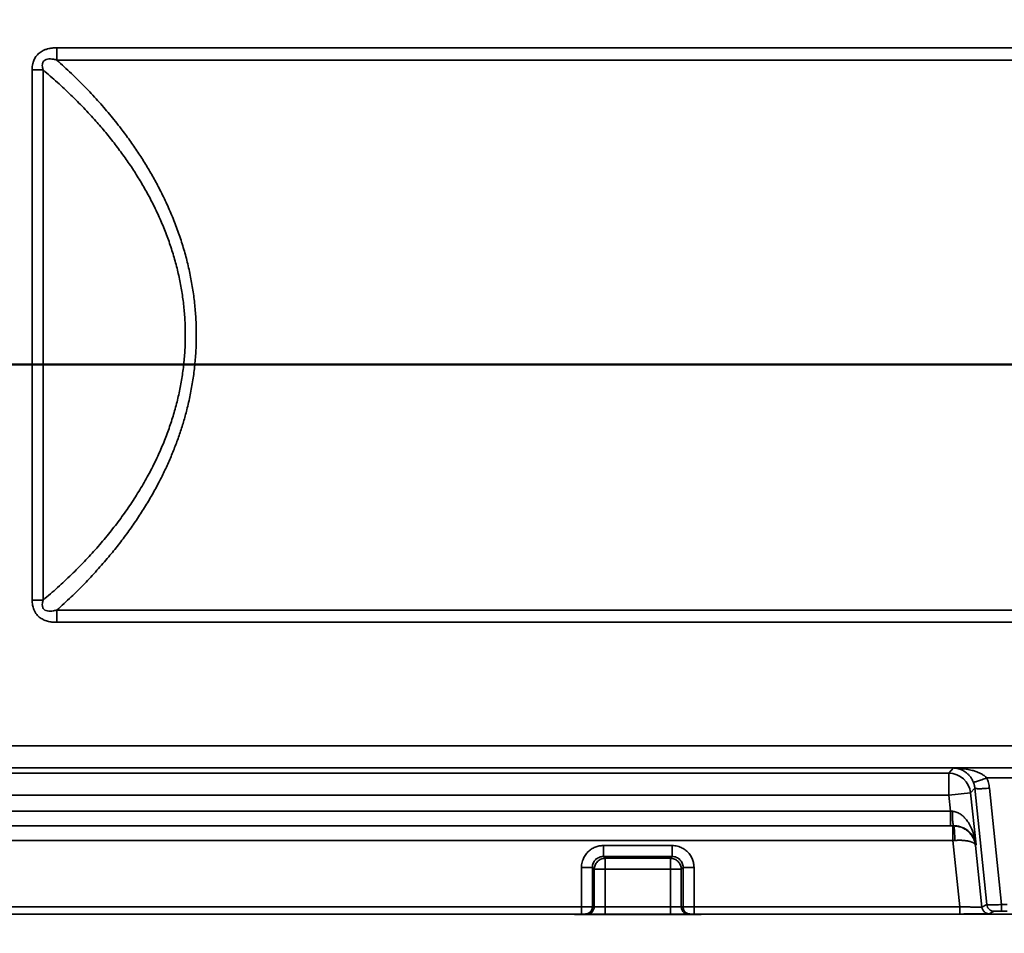
# Model space of a CAD drawing. Units: inches. Extents: x 1.2 to 67.2, y 0.5 to 87.5.
# Drawn here: x 23 to 28.3, y 24.4 to 29.3 of the extents above; entities that cross this region are included whole.
import ezdxf

# ---------------------------------------------------------------- set-up
doc = ezdxf.new("R2010")
doc.units = ezdxf.units.IN
doc.header["$LTSCALE"] = 8
doc.header["$MEASUREMENT"] = 0
doc.styles.add('SLDTEXTSTYLE0', font='TXT', dxfattribs={"width": 0.605})
doc.dimstyles.new('SLDDIMSTYLE1', dxfattribs={"dimtxt": 0.808919, "dimasz": 0.8, "dimexe": 0, "dimexo": 0.0625, "dimgap": 0.20223, "dimtad": 0, "dimtih": 1, "dimtoh": 1, "dimrnd": 1e-09, "dimzin": 12, "dimdsep": 46, "dimlunit": 5, "dimtxsty": 'SLDTEXTSTYLE0', "dimsah": 1, "dimcen": 0, "dimadec": 0, "dimazin": 3, "dimtfac": 1, "dimtdec": 3, "dimtofl": 0, "dimtmove": 0, "dimatfit": 3, "dimfxl": 0, "dimfrac": 2, "dimtolj": 1, "dimtzin": 12, "dimarcsym": 0})

# ---------------------------------------------------------------- blocks, each defined once
blk = doc.blocks.new('_D_3')
at = {"color": 7, "linetype": 'Continuous', "lineweight": 50}
for p, q in [((21.5785, 25.5998), (24.0468, 21.5176)), ((24.0468, 21.5176), (25.0468, 21.5176))]:
    blk.add_line(p, q, dxfattribs=at)
blk.add_solid([(21.5785, 25.5998), (21.8897, 24.8531), (22.0951, 24.9773)], dxfattribs=at)
at = {"color": 7, "linetype": 'Continuous', "lineweight": 50, "char_height": 0.83333, "attachment_point": 1, "style": 'SLDTEXTSTYLE0'}
for s, insert in [('%%c', (25.0468, 21.9707)), ('4 5/16"', (26.227, 21.9707))]:
    blk.add_mtext(s, dxfattribs=dict(at, insert=insert))

msp = doc.modelspace()

# ---------------------------------------------------------------- linework, layer by layer
at = {"color": 7, "linetype": 'Continuous', "lineweight": 35}
for p, q in [((23.2459712, 29.1514935), (29.8559936, 29.1514935)), ((29.9917318, 29.0853655), (23.2459712, 29.0853655)), ((23.1125368, 26.1847725), (23.1125368, 29.0322431)), ((23.1715919, 29.0322431), (23.1715919, 26.1847725)), ((23.2459712, 26.1316501), (30.0240305, 26.1316501)), ((29.9116025, 26.0655222), (23.2459712, 26.0655222)), ((21.4617921, 25.4017398), (29.8305862, 25.4017398)), ((21.4617921, 25.2836475), (29.8312614, 25.2836475)), ((28.0346341, 25.2554001), (28.0596769, 25.283213)), ((28.0596769, 25.283213), (28.6066445, 25.283213)), ((12.8836559, 25.2554001), (28.0346341, 25.2554001)), ((28.0346341, 25.2554001), (28.0346341, 25.1373078)), ((28.4271202, 25.2303398), (28.2392013, 25.2303398)), ((28.1749149, 25.1750131), (28.1520794, 25.1496518)), ((28.2395164, 24.5493897), (28.1749149, 25.1750131)), ((28.2532117, 25.1750119), (28.3177786, 24.5497251)), ((28.0346341, 25.1373078), (12.8836559, 25.1373078)), ((28.1520794, 25.1496518), (28.0346341, 25.1373078)), ((28.0436501, 25.0515263), (28.0346341, 25.1373078)), ((28.1520794, 25.1496518), (28.1814273, 24.870426)), ((15.1055374, 25.0515263), (28.0436501, 25.0515263)), ((28.0436501, 25.0515263), (28.0541075, 25.0508199)), ((15.1055374, 24.9727982), (28.0436501, 24.9727982)), ((20.8460328, 24.972063), (28.0568218, 24.972063)), ((28.060954, 24.9728113), (28.0436501, 24.9727982)), ((28.0568218, 24.972063), (28.0602825, 24.9720656)), ((28.0602825, 24.9720656), (28.060954, 24.9728113)), ((28.0568218, 24.8933348), (20.8521646, 24.8933348)), ((26.179958, 24.8664057), (26.5493556, 24.8664057)), ((28.0568218, 24.8933348), (28.067129, 24.894057)), ((28.0941342, 24.5383303), (28.0568218, 24.8933348)), ((28.1814273, 24.870426), (28.1783334, 24.8669899)), ((28.1783334, 24.8669899), (28.2131675, 24.535566)), ((26.179958, 24.8076741), (26.5493556, 24.8076741)), ((26.1895315, 24.7981006), (26.179958, 24.8076741)), ((26.5397821, 24.7981006), (26.1895315, 24.7981006)), ((26.1895315, 24.7981006), (26.1895315, 24.739369)), ((26.5397821, 24.7981006), (26.5493556, 24.8076741)), ((26.5397821, 24.7981006), (26.5397821, 24.739369)), ((26.0624948, 24.5383303), (26.0624948, 24.7489425)), ((26.1212264, 24.5381765), (26.1212264, 24.7489425)), ((26.1212264, 24.7489425), (26.1307999, 24.739369)), ((26.5985137, 24.739369), (26.6080872, 24.7489425)), ((26.6080872, 24.7489425), (26.6080872, 24.5381765)), ((26.6668188, 24.7489425), (26.6668188, 24.5383303)), ((26.1307999, 24.739369), (26.1307999, 24.5373816)), ((26.1307999, 24.739369), (26.1895315, 24.739369)), ((26.1895315, 24.739369), (26.1895315, 24.5366124)), ((26.1895315, 24.739369), (26.5397821, 24.739369)), ((26.5397821, 24.739369), (26.5985137, 24.739369)), ((26.5397821, 24.739369), (26.5397821, 24.5366124)), ((26.5985137, 24.739369), (26.5985137, 24.5373816)), ((20.8521646, 24.5383303), (26.0624948, 24.5383303)), ((26.1307999, 24.5373816), (26.1212264, 24.5381765)), ((26.5397821, 24.5366124), (26.1895315, 24.5366124)), ((26.6080872, 24.5381765), (26.5985137, 24.5373816)), ((26.6668188, 24.5383303), (28.0941342, 24.5383303)), ((28.2131675, 24.535566), (28.2395164, 24.5493897)), ((28.3177786, 24.5497251), (28.3485429, 24.5497251)), ((25.9183958, 24.4982716), (14.9678981, 24.4982716)), ((15.0056502, 24.4982716), (25.9561479, 24.4982716)), ((26.0624948, 24.4989618), (20.8521646, 24.4989618)), ((26.0148795, 24.4978101), (26.024453, 24.4970152)), ((26.0916455, 24.498013), (26.082072, 24.4988079)), ((26.0831846, 24.4965537), (26.646129, 24.4965537)), ((26.5397821, 24.4972439), (26.1895315, 24.4972439)), ((26.6472416, 24.4988079), (26.6376681, 24.498013)), ((28.0941342, 24.4989618), (26.6668188, 24.4989618)), ((26.7048606, 24.4970152), (26.7144341, 24.4978101)), ((26.7731658, 24.4982716), (30.8134757, 24.4982716)), ((30.8192317, 24.4982716), (26.8224298, 24.4982716)), ((28.252316, 24.5003121), (28.2786649, 24.5141358)), ((28.3177786, 24.5144718), (28.3485429, 24.5144718))]:
    msp.add_line(p, q, dxfattribs=at)
at = {"color": 7, "linetype": 'Continuous', "lineweight": 50}
msp.add_line((20.464901, 27.4510275), (32.4809215, 27.4510275), dxfattribs=at)
at = {"color": 7, "linetype": 'Continuous', "lineweight": 35}
msp.add_arc((28.0345971, 25.1372667), 0.1181334, 6.017959, 89.982041, dxfattribs=at)
for points, knots in [([(23.1125368, 29.0322431), (23.1127044, 29.0383009), (23.1130281, 29.0499984), (23.1159024, 29.0668077), (23.1203214, 29.0813633), (23.1261541, 29.0938801), (23.1329915, 29.1046201), (23.1411272, 29.1144479), (23.1503886, 29.1231652), (23.1606814, 29.1306974), (23.1704887, 29.1361407), (23.1794729, 29.1400837), (23.1874337, 29.142985), (23.2007284, 29.1469366), (23.2202884, 29.1507143), (23.2371912, 29.1512271), (23.2459712, 29.1514935)], [0, 0, 0, 0, 0.089326665, 0.172489546, 0.250775818, 0.313085849, 0.375658084, 0.438125482, 0.500863483, 0.562842512, 0.625845631, 0.665936289, 0.707524737, 0.750772585, 0.870541652, 1, 1, 1, 1]), ([(23.1715919, 29.0322431), (23.1701062, 29.0377516), (23.1673123, 29.0481103), (23.1668382, 29.0613488), (23.1690727, 29.0706336), (23.172027, 29.0765472), (23.1761742, 29.0815466), (23.1833265, 29.0870417), (23.1951048, 29.0909904), (23.2109212, 29.0916102), (23.2282182, 29.0897493), (23.2399165, 29.0868606), (23.2459712, 29.0853655)], [0, 0, 0, 0, 0.138148215, 0.259790505, 0.314210446, 0.365828442, 0.416547896, 0.468198565, 0.579885275, 0.707735136, 0.848731139, 1, 1, 1, 1]), ([(23.2459712, 29.0853655), (23.2718183, 29.061783), (23.3227869, 29.0152801), (23.3955239, 28.9426842), (23.4641077, 28.8693719), (23.5290162, 28.7944322), (23.586371, 28.7227145), (23.6368228, 28.6545624), (23.6805315, 28.5911343), (23.7213615, 28.5272575), (23.7593129, 28.4629812), (23.7964464, 28.3945568), (23.8322278, 28.3217944), (23.8660416, 28.2445251), (23.8959085, 28.1668467), (23.9218272, 28.0888343), (23.9439431, 28.0100406), (23.9621758, 27.9304766), (23.9764479, 27.8501657), (23.9866436, 27.7696861), (23.992762, 27.6891147), (23.9948033, 27.6085084), (23.9927622, 27.5279023), (23.9866439, 27.4473318), (23.9764482, 27.3668521), (23.962176, 27.2865407), (23.9449617, 27.2114201), (23.9256177, 27.1414103), (23.9048554, 27.0763595), (23.8813517, 27.0115214), (23.8551071, 26.9469389), (23.826122, 26.8826552), (23.7935432, 26.8169935), (23.7571089, 26.7500404), (23.7165752, 26.6819035), (23.6728029, 26.6142221), (23.6257924, 26.5470558), (23.5761542, 26.4812704), (23.5212147, 26.413438), (23.4605529, 26.3437354), (23.3930085, 26.2717704), (23.3214573, 26.2004985), (23.2713668, 26.1548126), (23.2459712, 26.1316501)], [0, 0, 0, 0, 0.0323136732, 0.0637200117, 0.0942404618, 0.1238983912, 0.1536183633, 0.1769997899, 0.1998821808, 0.2222838672, 0.2442243851, 0.2657245281, 0.2905986454, 0.314972732, 0.3388879005, 0.3623876727, 0.3855179152, 0.4087894394, 0.4318178192, 0.4546577962, 0.4773654743, 0.4999979413, 0.5226299383, 0.5453373805, 0.5681773575, 0.5912059733, 0.6144779676, 0.6337290708, 0.6532315188, 0.6730121876, 0.6930968363, 0.7135100733, 0.7342753387, 0.7570917721, 0.7804052586, 0.8042404688, 0.8286204893, 0.8535668941, 0.8781915134, 0.9073718675, 0.9373856613, 0.9682549486, 1, 1, 1, 1]), ([(23.1715919, 26.1847725), (23.1976748, 26.2071962), (23.2492004, 26.2514932), (23.3230468, 26.320905), (23.3930869, 26.3914418), (23.4595402, 26.463778), (23.5222498, 26.5377267), (23.5810381, 26.6132256), (23.6354254, 26.6896992), (23.685446, 26.7671939), (23.7300431, 26.8438976), (23.7694661, 26.9195437), (23.803968, 26.9939084), (23.834499, 27.0688201), (23.8610575, 27.1442785), (23.8837134, 27.2205264), (23.9023942, 27.2974523), (23.9169965, 27.3749483), (23.9274261, 27.4526351), (23.9336821, 27.5305097), (23.9357617, 27.6085122), (23.9336803, 27.6865168), (23.9274238, 27.7643979), (23.9169942, 27.8420846), (23.9023931, 27.9195743), (23.8837111, 27.9964977), (23.861053, 28.0727471), (23.8344923, 28.1482117), (23.8039613, 28.2231235), (23.7694622, 28.2974821), (23.7321884, 28.369001), (23.6925762, 28.4377152), (23.6509956, 28.5036565), (23.6062742, 28.5688603), (23.5584124, 28.6333272), (23.5078026, 28.6965685), (23.451598, 28.7620173), (23.3894346, 28.8293559), (23.3204753, 28.8985756), (23.2478472, 28.9667082), (23.1972161, 29.0102214), (23.1715919, 29.0322431)], [0, 0, 0, 0, 0.032397443, 0.063999699, 0.094846435, 0.124980305, 0.154970977, 0.184128481, 0.212561165, 0.240328966, 0.267496224, 0.292247005, 0.316481213, 0.340261671, 0.36365486, 0.386730608, 0.409783779, 0.432554838, 0.455125057, 0.477577891, 0.499998104, 0.522422068, 0.544876789, 0.567447008, 0.59021618, 0.613265598, 0.636345187, 0.659740305, 0.683520763, 0.70775304, 0.732499973, 0.755518284, 0.778960049, 0.802865169, 0.827271272, 0.852213719, 0.877150544, 0.90679028, 0.937118715, 0.968176121, 1, 1, 1, 1]), ([(23.2459712, 26.0655222), (23.2369885, 26.0657868), (23.2198696, 26.0662912), (23.1989275, 26.0703219), (23.1831336, 26.0753952), (23.1715009, 26.0803833), (23.1604738, 26.0865695), (23.1503011, 26.0938783), (23.1410957, 26.1023791), (23.133932, 26.1110524), (23.1285286, 26.1193022), (23.1244581, 26.1268691), (23.1189324, 26.1396115), (23.1136095, 26.1589552), (23.1129043, 26.1759272), (23.1125368, 26.1847725)], [0, 0, 0, 0, 0.132469139, 0.25245703, 0.313074425, 0.377064488, 0.438896259, 0.49930601, 0.561514109, 0.623288313, 0.664785865, 0.706892168, 0.749910396, 0.869659922, 1, 1, 1, 1]), ([(23.2459712, 26.1316501), (23.2399133, 26.1301448), (23.228215, 26.127238), (23.2109231, 26.1252837), (23.1951128, 26.1261465), (23.1833504, 26.1299889), (23.1760738, 26.1353483), (23.1719627, 26.1404159), (23.1691174, 26.1464187), (23.1669528, 26.1557342), (23.167345, 26.16895), (23.1701185, 26.1792829), (23.1715919, 26.1847725)], [0, 0, 0, 0, 0.151426697, 0.292415577, 0.419925463, 0.531918754, 0.583460002, 0.634197089, 0.686242492, 0.74106853, 0.862435985, 1, 1, 1, 1]), ([(28.0596769, 25.283213), (28.0633367, 25.2830218), (28.0700635, 25.2826705), (28.0792523, 25.2811228), (28.0873653, 25.2791865), (28.0954532, 25.2766544), (28.1038202, 25.2733189), (28.1120338, 25.2692543), (28.1197834, 25.2646691), (28.1271379, 25.2595442), (28.1341331, 25.2538348), (28.1404912, 25.2478201), (28.1466114, 25.2411518), (28.1524553, 25.233753), (28.1579182, 25.2255173), (28.1626588, 25.2171029), (28.1652825, 25.2111371), (28.1665498, 25.2082557)], [0, 0, 0, 0, 0.096612523, 0.177575204, 0.242888877, 0.312235324, 0.392300948, 0.465665505, 0.532371417, 0.601613251, 0.665897737, 0.725354071, 0.780145625, 0.841760995, 0.898491416, 0.950971219, 1, 1, 1, 1]), ([(28.2392013, 25.2303398), (28.2370714, 25.2323937), (28.2325583, 25.2367459), (28.2246405, 25.242652), (28.2154689, 25.2484966), (28.2062866, 25.2534085), (28.1974131, 25.2575553), (28.1890861, 25.2610282), (28.1801307, 25.2643516), (28.1705463, 25.2674978), (28.1590895, 25.2707955), (28.1453236, 25.2741448), (28.1288278, 25.277378), (28.112719, 25.2797764), (28.0964007, 25.2815401), (28.0792779, 25.2828288), (28.0666197, 25.2830769), (28.0596769, 25.283213)], [0, 0, 0, 0, 0.044519911, 0.094334839, 0.149736504, 0.210936787, 0.254870457, 0.301727546, 0.351537348, 0.40432424, 0.460108698, 0.539274588, 0.628045775, 0.726441648, 0.798044662, 0.889230671, 1, 1, 1, 1]), ([(28.0628968, 25.2831797), (28.0665726, 25.283073), (28.0739011, 25.2828602), (28.0821861, 25.2814778), (28.0878008, 25.2794581), (28.0893815, 25.2786433), (28.0902261, 25.2782079)], [0, 0, 0, 0, 0.23218177, 0.462906698, 0.713025694, 1, 1, 1, 1]), ([(28.2392013, 25.2303398), (28.2346284, 25.2284935), (28.2254806, 25.2248), (28.2122691, 25.2198404), (28.1999908, 25.2155043), (28.1890567, 25.2119656), (28.1799109, 25.2093791), (28.1729841, 25.2078828), (28.1681661, 25.207373), (28.1670885, 25.2079615), (28.1665498, 25.2082557)], [0, 0, 0, 0, 0.124945763, 0.249948661, 0.37498238, 0.499837355, 0.624584884, 0.749616116, 0.874851958, 1, 1, 1, 1]), ([(28.2392013, 25.2303398), (28.2425455, 25.2213749), (28.2492364, 25.2034385), (28.2518863, 25.1844898), (28.2532117, 25.1750119)], [0, 0, 0, 0, 0.499811689, 1, 1, 1, 1]), ([(28.1749149, 25.1750131), (28.1740633, 25.1810522), (28.1724596, 25.1924249), (28.1684366, 25.2032015), (28.1665498, 25.2082557)], [0, 0, 0, 0, 0.53101272, 1, 1, 1, 1]), ([(28.1814273, 24.870426), (28.1808512, 24.8749196), (28.1798047, 24.8830817), (28.1778388, 24.8940167), (28.1756409, 24.9045116), (28.1730519, 24.9150374), (28.1698772, 24.9260643), (28.1656308, 24.9389835), (28.1600036, 24.9535179), (28.1525978, 24.9693291), (28.1447969, 24.9833908), (28.1354339, 24.9977993), (28.1241883, 25.0120696), (28.1106529, 25.0255507), (28.0977684, 25.0353715), (28.0859307, 25.0421473), (28.0753624, 25.0465953), (28.064786, 25.0496602), (28.0576087, 25.0504397), (28.0541075, 25.0508199)], [0, 0, 0, 0, 0.060003969, 0.108989358, 0.146955828, 0.201686141, 0.252067508, 0.298102538, 0.38040409, 0.456148367, 0.525381242, 0.588162901, 0.676376522, 0.755345936, 0.82562437, 0.873384048, 0.918002533, 0.960000237, 1, 1, 1, 1]), ([(28.060954, 24.9728113), (28.0605138, 24.9732005), (28.0596332, 24.973979), (28.0583639, 24.9788528), (28.0571884, 24.9861019), (28.0561478, 24.9957623), (28.0552867, 25.0075429), (28.0546478, 25.0210245), (28.054219, 25.0356165), (28.0541447, 25.0457534), (28.0541075, 25.0508199)], [0, 0, 0, 0, 0.1249406805, 0.2499439478, 0.3749810461, 0.4998225358, 0.6245464371, 0.7495809293, 0.8748387045, 1, 1, 1, 1]), ([(28.1783334, 24.8669899), (28.1779446, 24.8699096), (28.1772007, 24.8754952), (28.1753982, 24.8833773), (28.1733379, 24.8903999), (28.1711152, 24.89657), (28.1688693, 24.901912), (28.1655984, 24.9087877), (28.1608988, 24.917067), (28.1542641, 24.9264411), (28.1471513, 24.9347092), (28.1366288, 24.9449314), (28.1217507, 24.9558385), (28.1017973, 24.9652514), (28.0811802, 24.9710138), (28.0671973, 24.9717176), (28.0602825, 24.9720656)], [0, 0, 0, 0, 0.052523443, 0.100483132, 0.143878808, 0.182710321, 0.216977672, 0.246681076, 0.31756054, 0.384738057, 0.448226235, 0.508040099, 0.639861311, 0.764364354, 0.88347511, 1, 1, 1, 1]), ([(28.0602825, 24.9720656), (28.0607764, 24.9715994), (28.0617643, 24.9706668), (28.0631759, 24.9647193), (28.0644547, 24.9557681), (28.0655473, 24.9435169), (28.066393, 24.928672), (28.0669796, 24.9118601), (28.0670792, 24.8999899), (28.067129, 24.894057)], [0, 0, 0, 0, 0.140202917, 0.28048281, 0.420406859, 0.560112373, 0.706733454, 0.853422722, 1, 1, 1, 1]), ([(28.060954, 24.9728113), (28.0644285, 24.9727333), (28.0715513, 24.9725733), (28.0819798, 24.9711932), (28.0923519, 24.9689799), (28.1026048, 24.965827), (28.1127033, 24.9617368), (28.1226043, 24.9566566), (28.1322099, 24.950561), (28.1399654, 24.9445491), (28.1462002, 24.9389321), (28.1511623, 24.9339175), (28.1559786, 24.9284301), (28.1605933, 24.9224611), (28.1649473, 24.9160064), (28.1686755, 24.9095884), (28.1718855, 24.9031798), (28.1746589, 24.8967267), (28.1768668, 24.890543), (28.1786851, 24.8843736), (28.1802574, 24.8779234), (28.1810119, 24.8730881), (28.1814273, 24.870426)], [0, 0, 0, 0, 0.0399949371, 0.0819884053, 0.126603155, 0.1743595004, 0.226291137, 0.2830197356, 0.344809664, 0.4118654504, 0.4530038877, 0.4970001595, 0.5438747809, 0.5936447049, 0.6463240869, 0.7019248578, 0.7479506568, 0.798327394, 0.8530576774, 0.8910172002, 0.939998087, 1, 1, 1, 1]), ([(26.0624948, 24.7489425), (26.0626695, 24.7538965), (26.0630172, 24.7637574), (26.0658839, 24.7783283), (26.0713765, 24.7953015), (26.0810087, 24.81401), (26.0962502, 24.8326363), (26.1117714, 24.8453364), (26.1255739, 24.8533958), (26.1395868, 24.8597225), (26.1577442, 24.8652366), (26.1725452, 24.8660156), (26.179958, 24.8664057)], [0, 0, 0, 0, 0.080547725, 0.160330212, 0.240622421, 0.370317716, 0.500012416, 0.629592987, 0.694209547, 0.759572899, 0.879586164, 1, 1, 1, 1]), ([(26.5493556, 24.8664057), (26.5543096, 24.866231), (26.5641705, 24.8658833), (26.5787414, 24.8630166), (26.5957146, 24.857524), (26.6144231, 24.8478918), (26.6330495, 24.8326503), (26.6457496, 24.8171291), (26.6538089, 24.8033266), (26.6601356, 24.7893137), (26.6656497, 24.7711563), (26.6664287, 24.7563553), (26.6668188, 24.7489425)], [0, 0, 0, 0, 0.080547725, 0.160330212, 0.240622421, 0.370317716, 0.500012416, 0.629592987, 0.694209547, 0.759572899, 0.879586164, 1, 1, 1, 1]), ([(28.067129, 24.894057), (28.0739805, 24.894422), (28.087836, 24.8951602), (28.1044661, 24.8947487), (28.1172629, 24.8938194), (28.1266934, 24.8927518), (28.135754, 24.8913179), (28.1430657, 24.889767), (28.1488627, 24.888239), (28.1533863, 24.8868458), (28.1577265, 24.8852812), (28.161828, 24.8835393), (28.1656306, 24.8816129), (28.1694293, 24.8792836), (28.1732577, 24.8762156), (28.1768605, 24.8720882), (28.1778108, 24.8687988), (28.1783334, 24.8669899)], [0, 0, 0, 0, 0.116492655, 0.235578761, 0.29697998, 0.360182242, 0.425223039, 0.492136764, 0.531597563, 0.572691215, 0.615422639, 0.659796205, 0.705815809, 0.753484934, 0.817419435, 0.89959443, 1, 1, 1, 1]), ([(26.179958, 24.8076741), (26.1759114, 24.807481), (26.1679533, 24.8071014), (26.1566323, 24.8035505), (26.146538, 24.7981641), (26.1378741, 24.791026), (26.130736, 24.7823619), (26.1253496, 24.7722673), (26.121799, 24.7609465), (26.1214194, 24.7529888), (26.1212264, 24.7489425)], [0, 0, 0, 0, 0.131254511, 0.2581237977, 0.3809230882, 0.5000000349, 0.6190860799, 0.7418884191, 0.8687546506, 1, 1, 1, 1]), ([(26.6080872, 24.7489425), (26.6078942, 24.7529891), (26.6075145, 24.7609472), (26.6039636, 24.7722682), (26.5985772, 24.7823625), (26.5914392, 24.7910264), (26.5827752, 24.7981644), (26.5726806, 24.8035508), (26.5613598, 24.8071015), (26.553402, 24.8074811), (26.5493556, 24.8076741)], [0, 0, 0, 0, 0.131254517, 0.258123809, 0.380923105, 0.500000057, 0.619083815, 0.741885398, 0.868752392, 1, 1, 1, 1]), ([(26.0624948, 24.5383303), (26.0653815, 24.5383298), (26.0713605, 24.5383288), (26.0804323, 24.5383211), (26.089627, 24.5383091), (26.0985659, 24.5382921), (26.1068047, 24.5382704), (26.1137567, 24.5382438), (26.1190835, 24.5382127), (26.1205006, 24.5381888), (26.1212264, 24.5381765)], [0, 0, 0, 0, 0.100086855, 0.207298065, 0.32163072, 0.443081714, 0.571647739, 0.707325294, 0.85011068, 1, 1, 1, 1]), ([(26.1307999, 24.5373816), (26.1315257, 24.5373204), (26.1329428, 24.5372008), (26.1382696, 24.5370449), (26.1452216, 24.5369121), (26.1534604, 24.5368035), (26.1623993, 24.5367187), (26.171594, 24.5366585), (26.1806658, 24.5366201), (26.1866448, 24.5366149), (26.1895315, 24.5366124)], [0, 0, 0, 0, 0.149896386, 0.292686221, 0.428365847, 0.556931844, 0.678381037, 0.792710506, 0.899917609, 1, 1, 1, 1]), ([(26.5397821, 24.5366124), (26.5426688, 24.5366149), (26.5486478, 24.5366201), (26.5577196, 24.5366585), (26.5669143, 24.5367187), (26.5758532, 24.5368035), (26.584092, 24.5369121), (26.591044, 24.5370449), (26.5963708, 24.5372008), (26.5977879, 24.5373204), (26.5985137, 24.5373816)], [0, 0, 0, 0, 0.100082382, 0.207289478, 0.321618943, 0.443068134, 0.571634133, 0.707313763, 0.850103604, 1, 1, 1, 1]), ([(26.6080872, 24.5381765), (26.608813, 24.5381888), (26.6102301, 24.5382127), (26.615557, 24.5382438), (26.6225089, 24.5382704), (26.6307478, 24.5382921), (26.6396866, 24.5383091), (26.6488813, 24.5383211), (26.6579531, 24.5383288), (26.6639321, 24.5383298), (26.6668188, 24.5383303)], [0, 0, 0, 0, 0.149889299, 0.292674668, 0.428352214, 0.556918237, 0.678369233, 0.792701898, 0.899913123, 1, 1, 1, 1]), ([(28.2131675, 24.535566), (28.2126407, 24.5355016), (28.211575, 24.5353713), (28.2053161, 24.5353744), (28.1973041, 24.5354602), (28.1884663, 24.5356049), (28.1763328, 24.5358591), (28.1645915, 24.5361613), (28.1546371, 24.5364328), (28.1492095, 24.5365847), (28.1435128, 24.5367484), (28.135714, 24.5369783), (28.1249771, 24.5373145), (28.1104404, 24.5377797), (28.0998176, 24.5381384), (28.0941342, 24.5383303)], [0, 0, 0, 0, 0.120303935, 0.243374089, 0.327073103, 0.412063624, 0.498367418, 0.622604007, 0.655520328, 0.689162615, 0.723531387, 0.758627126, 0.826961841, 0.907421247, 1, 1, 1, 1]), ([(28.2395164, 24.5493897), (28.2399424, 24.5491592), (28.240782, 24.5487048), (28.2458493, 24.5482607), (28.2531982, 24.5480177), (28.2627417, 24.5479745), (28.2741996, 24.5481089), (28.2874611, 24.5484434), (28.3021917, 24.5489726), (28.3125428, 24.5494723), (28.3177786, 24.5497251)], [0, 0, 0, 0, 0.130599477, 0.257458758, 0.380597475, 0.50003722, 0.620608401, 0.744110648, 0.870567291, 1, 1, 1, 1]), ([(25.9771274, 24.4987331), (25.9765883, 24.498703), (25.9755106, 24.4986429), (25.971509, 24.4985557), (25.9657817, 24.4984739), (25.9581462, 24.4984018), (25.9491279, 24.498343), (25.9392095, 24.4983019), (25.92885, 24.4982762), (25.921884, 24.4982731), (25.9183958, 24.4982716)], [0, 0, 0, 0, 0.120727186, 0.241337031, 0.370550253, 0.500003954, 0.629215245, 0.758667121, 0.879152124, 1, 1, 1, 1]), ([(25.9561479, 24.4982716), (25.9596323, 24.4982701), (25.9665979, 24.498267), (25.9769518, 24.4982414), (25.9868738, 24.4982002), (25.9958879, 24.4981415), (26.0035294, 24.4980694), (26.0092558, 24.4979876), (26.0132645, 24.4979004), (26.0143406, 24.4978402), (26.0148795, 24.4978101)], [0, 0, 0, 0, 0.120722793, 0.241328965, 0.370539543, 0.499992328, 0.629204532, 0.758659056, 0.879147726, 1, 1, 1, 1]), ([(26.024453, 24.4970152), (26.0249921, 24.4969851), (26.0260698, 24.496925), (26.0300715, 24.4968378), (26.0357988, 24.496756), (26.0434342, 24.4966839), (26.0524525, 24.4966251), (26.062371, 24.496584), (26.0727304, 24.4965583), (26.0796964, 24.4965552), (26.0831846, 24.4965537)], [0, 0, 0, 0, 0.120727185, 0.241337031, 0.370550253, 0.500003954, 0.629215245, 0.758667121, 0.879152124, 1, 1, 1, 1]), ([(26.082072, 24.4988079), (26.0815733, 24.4988287), (26.0805783, 24.4988701), (26.0758703, 24.4989208), (26.0696321, 24.4989553), (26.0648188, 24.4989597), (26.0624948, 24.4989618)], [0, 0, 0, 0, 0.250674896, 0.500153242, 0.758662753, 1, 1, 1, 1]), ([(26.1895315, 24.4972439), (26.1856517, 24.497245), (26.1779207, 24.4972473), (26.1664725, 24.4972658), (26.1531194, 24.4973011), (26.1383196, 24.4973629), (26.124947, 24.49745), (26.1147703, 24.4975404), (26.1072352, 24.4976272), (26.1002539, 24.497734), (26.0943325, 24.4978626), (26.0925417, 24.4979629), (26.0916455, 24.498013)], [0, 0, 0, 0, 0.080689511, 0.160783369, 0.241411077, 0.370618909, 0.499972344, 0.586401358, 0.672195469, 0.758753529, 0.879267684, 1, 1, 1, 1]), ([(26.6376681, 24.498013), (26.6371333, 24.4979795), (26.6360676, 24.4979126), (26.6327611, 24.4978152), (26.6273381, 24.497703), (26.6187458, 24.497581), (26.6074295, 24.497474), (26.5960591, 24.4973952), (26.5853832, 24.4973388), (26.5724769, 24.4972894), (26.5572011, 24.4972515), (26.5455919, 24.4972464), (26.5397821, 24.4972439)], [0, 0, 0, 0, 0.0806924924, 0.1607890715, 0.2414191245, 0.3706296009, 0.4999839523, 0.5864125606, 0.6722054693, 0.7587615888, 0.8792720765, 1, 1, 1, 1]), ([(26.646129, 24.4965537), (26.6496135, 24.4965553), (26.6565791, 24.4965583), (26.666933, 24.4965839), (26.676855, 24.4966251), (26.6858691, 24.4966838), (26.6935106, 24.496756), (26.699237, 24.4968377), (26.7032457, 24.496925), (26.7043218, 24.4969851), (26.7048606, 24.4970152)], [0, 0, 0, 0, 0.120722793, 0.241328965, 0.370539543, 0.499992328, 0.629204532, 0.758659056, 0.879147726, 1, 1, 1, 1]), ([(26.6668188, 24.4989618), (26.6644013, 24.4989596), (26.6595777, 24.4989553), (26.653311, 24.4989197), (26.6487195, 24.4988692), (26.6477228, 24.4988279), (26.6472416, 24.4988079)], [0, 0, 0, 0, 0.250666412, 0.50014143, 0.758654561, 1, 1, 1, 1]), ([(26.7144341, 24.4978101), (26.7149733, 24.4978402), (26.716051, 24.4979003), (26.7200526, 24.4979875), (26.7257799, 24.4980693), (26.7334153, 24.4981414), (26.7424337, 24.4982002), (26.7523521, 24.4982413), (26.7627115, 24.498267), (26.7696775, 24.4982701), (26.7731658, 24.4982716)], [0, 0, 0, 0, 0.120727185, 0.241337031, 0.370550253, 0.500003954, 0.629215245, 0.758667121, 0.879152124, 1, 1, 1, 1]), ([(28.252316, 24.5003121), (28.251976, 24.500255), (28.2512989, 24.5001412), (28.247182, 24.4999735), (28.2412689, 24.4998223), (28.2339766, 24.4996877), (28.2257862, 24.4995691), (28.216199, 24.4994574), (28.2052731, 24.4993542), (28.193196, 24.499261), (28.1801761, 24.4991797), (28.1663727, 24.4991105), (28.1477786, 24.4990383), (28.1236769, 24.4989752), (28.103987, 24.4989662), (28.0941342, 24.4989618)], [0, 0, 0, 0, 0.0801063546, 0.1595740248, 0.2396672267, 0.3038050265, 0.3680534006, 0.4335802025, 0.4992283097, 0.5648263137, 0.6305479096, 0.6948824477, 0.759333769, 0.8795703705, 1, 1, 1, 1]), ([(28.3177786, 24.5144718), (28.3128929, 24.5144673), (28.305367, 24.5144605), (28.2963159, 24.5144188), (28.2901374, 24.5143757), (28.2850903, 24.5143224), (28.2801725, 24.5142441), (28.2792581, 24.5141784), (28.2786649, 24.5141358)], [0, 0, 0, 0, 0.240102608, 0.369849444, 0.499847939, 0.629522215, 0.75968799, 1, 1, 1, 1])]:
    msp.add_open_spline(points, degree=3, knots=knots, dxfattribs=at)
for points in [[(23.2459712, 29.0853655), (23.2459712, 29.0903524), (23.2459712, 29.1003262), (23.2459712, 29.1168043), (23.2459712, 29.1339426), (23.2459712, 29.1456432), (23.2459712, 29.1514935)], [(23.1125368, 29.0322431), (23.1176914, 29.0322431), (23.1280004, 29.0322431), (23.1431814, 29.0322431), (23.1579102, 29.0322431), (23.1670313, 29.0322431), (23.1715919, 29.0322431)], [(23.1715919, 26.1847725), (23.1670313, 26.1847725), (23.1579102, 26.1847725), (23.1431814, 26.1847725), (23.1280004, 26.1847725), (23.1176914, 26.1847725), (23.1125368, 26.1847725)], [(23.2459712, 26.0655222), (23.2459712, 26.0713725), (23.2459712, 26.0830731), (23.2459712, 26.1002113), (23.2459712, 26.1166894), (23.2459712, 26.1266632), (23.2459712, 26.1316501)], [(28.2532117, 25.1750119), (28.2481775, 25.1745273), (28.2381091, 25.173558), (28.2235664, 25.1725449), (28.2101213, 25.1719062), (28.1982773, 25.1716939), (28.1884543, 25.1719065), (28.1810872, 25.1725455), (28.1761849, 25.173559), (28.1753382, 25.1745284), (28.1749149, 25.1750131)], [(28.0436501, 24.9727982), (28.0436501, 24.9731736), (28.0436501, 24.9739245), (28.0436501, 24.9787602), (28.0436501, 24.9861182), (28.0436501, 24.9959913), (28.0436501, 25.0079363), (28.0436501, 25.0215237), (28.0436501, 25.0362376), (28.0436501, 25.0464301), (28.0436501, 25.0515263)], [(28.0568218, 24.972063), (28.0568218, 24.9716875), (28.0568218, 24.9709366), (28.0568218, 24.966101), (28.0568218, 24.958743), (28.0568218, 24.9488698), (28.0568218, 24.9369248), (28.0568218, 24.9233374), (28.0568218, 24.9086235), (28.0568218, 24.8984311), (28.0568218, 24.8933348)], [(26.179958, 24.8664057), (26.179958, 24.8627982), (26.179958, 24.8555833), (26.179958, 24.8451236), (26.179958, 24.8353758), (26.179958, 24.82667), (26.179958, 24.8192848), (26.179958, 24.8135155), (26.179958, 24.8093763), (26.179958, 24.8082415), (26.179958, 24.8076741)], [(26.5493556, 24.8076741), (26.5493556, 24.8082415), (26.5493556, 24.8093763), (26.5493556, 24.8135155), (26.5493556, 24.8192848), (26.5493556, 24.82667), (26.5493556, 24.8353758), (26.5493556, 24.8451236), (26.5493556, 24.8555833), (26.5493556, 24.8627982), (26.5493556, 24.8664057)], [(26.1895315, 24.7981006), (26.1857141, 24.7978433), (26.1780792, 24.7973288), (26.1670611, 24.7937641), (26.1568938, 24.7882976), (26.1479664, 24.7809341), (26.1406029, 24.7720067), (26.1351364, 24.7618394), (26.1315717, 24.7508213), (26.1310572, 24.7431864), (26.1307999, 24.739369)], [(26.5985137, 24.739369), (26.5982564, 24.7431864), (26.5977419, 24.7508213), (26.5941772, 24.7618394), (26.5887107, 24.7720067), (26.5813472, 24.7809341), (26.5724198, 24.7882976), (26.5622525, 24.7937641), (26.5512344, 24.7973288), (26.5435995, 24.7978433), (26.5397821, 24.7981006)], [(26.1212264, 24.7489425), (26.120659, 24.7489425), (26.1195242, 24.7489425), (26.115385, 24.7489425), (26.1096157, 24.7489425), (26.1022305, 24.7489425), (26.0935247, 24.7489425), (26.0837769, 24.7489425), (26.0733172, 24.7489425), (26.0661023, 24.7489425), (26.0624948, 24.7489425)], [(26.6668188, 24.7489425), (26.6632114, 24.7489425), (26.6559964, 24.7489425), (26.6455367, 24.7489425), (26.635789, 24.7489425), (26.6270831, 24.7489425), (26.6196979, 24.7489425), (26.6139286, 24.7489425), (26.6097894, 24.7489425), (26.6086546, 24.7489425), (26.6080872, 24.7489425)], [(26.0624948, 24.4989618), (26.0624948, 24.4995916), (26.0624948, 24.5008513), (26.0624948, 24.5099721), (26.0624948, 24.5229396), (26.0624948, 24.5332001), (26.0624948, 24.5383303)], [(26.1212264, 24.5381765), (26.1210785, 24.5356013), (26.1207827, 24.530451), (26.1184505, 24.5230222), (26.1148297, 24.5161746), (26.1099226, 24.5101736), (26.1039542, 24.5052396), (26.0971438, 24.5015991), (26.0897554, 24.499254), (26.0846331, 24.4989566), (26.082072, 24.4988079)], [(26.0916455, 24.498013), (26.0942067, 24.4981617), (26.099329, 24.4984591), (26.1067174, 24.5008042), (26.1135278, 24.5044447), (26.1194961, 24.5093787), (26.1244032, 24.5153797), (26.128024, 24.5222273), (26.1303563, 24.5296561), (26.130652, 24.5348065), (26.1307999, 24.5373816)], [(26.1895315, 24.5366124), (26.1895315, 24.5314822), (26.1895315, 24.5212217), (26.1895315, 24.5082542), (26.1895315, 24.4991334), (26.1895315, 24.4978737), (26.1895315, 24.4972439)], [(26.5397821, 24.4972439), (26.5397821, 24.4978737), (26.5397821, 24.4991334), (26.5397821, 24.5082542), (26.5397821, 24.5212217), (26.5397821, 24.5314822), (26.5397821, 24.5366124)], [(26.5985137, 24.5373816), (26.5986616, 24.5348065), (26.5989573, 24.5296561), (26.6012896, 24.5222273), (26.6049104, 24.5153797), (26.6098175, 24.5093787), (26.6157859, 24.5044447), (26.6225963, 24.5008042), (26.6299846, 24.4984591), (26.6351069, 24.4981617), (26.6376681, 24.498013)], [(26.6472416, 24.4988079), (26.6446805, 24.4989566), (26.6395582, 24.499254), (26.6321698, 24.5015991), (26.6253594, 24.5052396), (26.619391, 24.5101736), (26.6144839, 24.5161746), (26.6108632, 24.5230222), (26.6085309, 24.530451), (26.6082351, 24.5356013), (26.6080872, 24.5381765)], [(26.6668188, 24.5383303), (26.6668188, 24.5332001), (26.6668188, 24.5229396), (26.6668188, 24.5099721), (26.6668188, 24.5008513), (26.6668188, 24.4995916), (26.6668188, 24.4989618)], [(28.0941342, 24.4989618), (28.0941342, 24.4995916), (28.0941342, 24.5008513), (28.0941342, 24.5099721), (28.0941342, 24.5229396), (28.0941342, 24.5332001), (28.0941342, 24.5383303)], [(28.2131675, 24.535566), (28.2141824, 24.530832), (28.2162123, 24.5213639), (28.2254449, 24.5098343), (28.237875, 24.5018562), (28.2475023, 24.5008268), (28.252316, 24.5003121)], [(28.2786649, 24.5141358), (28.2738512, 24.5146505), (28.2642239, 24.5156799), (28.2517938, 24.523658), (28.2425612, 24.5351876), (28.2405314, 24.5446557), (28.2395164, 24.5493897)], [(28.3177786, 24.5497251), (28.3177786, 24.5450184), (28.3177786, 24.5356048), (28.3177786, 24.5241155), (28.3177786, 24.5161208), (28.3177786, 24.5150215), (28.3177786, 24.5144718)]]:
    msp.add_open_spline(points, degree=3, dxfattribs=at)

# ---------------------------------------------------------------- dimensions: what is measured, and where the dimension line sits
at = {"color": 7, "linetype": 'Continuous', "lineweight": 50}
dim = msp.add_diameter_dim_2p(p1=(19.3398015, 29.3022599), p2=(21.5784885, 25.5997952), text='%%c4 5/16"', dimstyle='SLDDIMSTYLE1', dxfattribs=at)
dim.commit()
dim.dimension.update_dxf_attribs({"geometry": '_D_3', "text_midpoint": (27.3776225, 21.5175699), "dimtype": 163})

doc.saveas('drawing.dxf')
